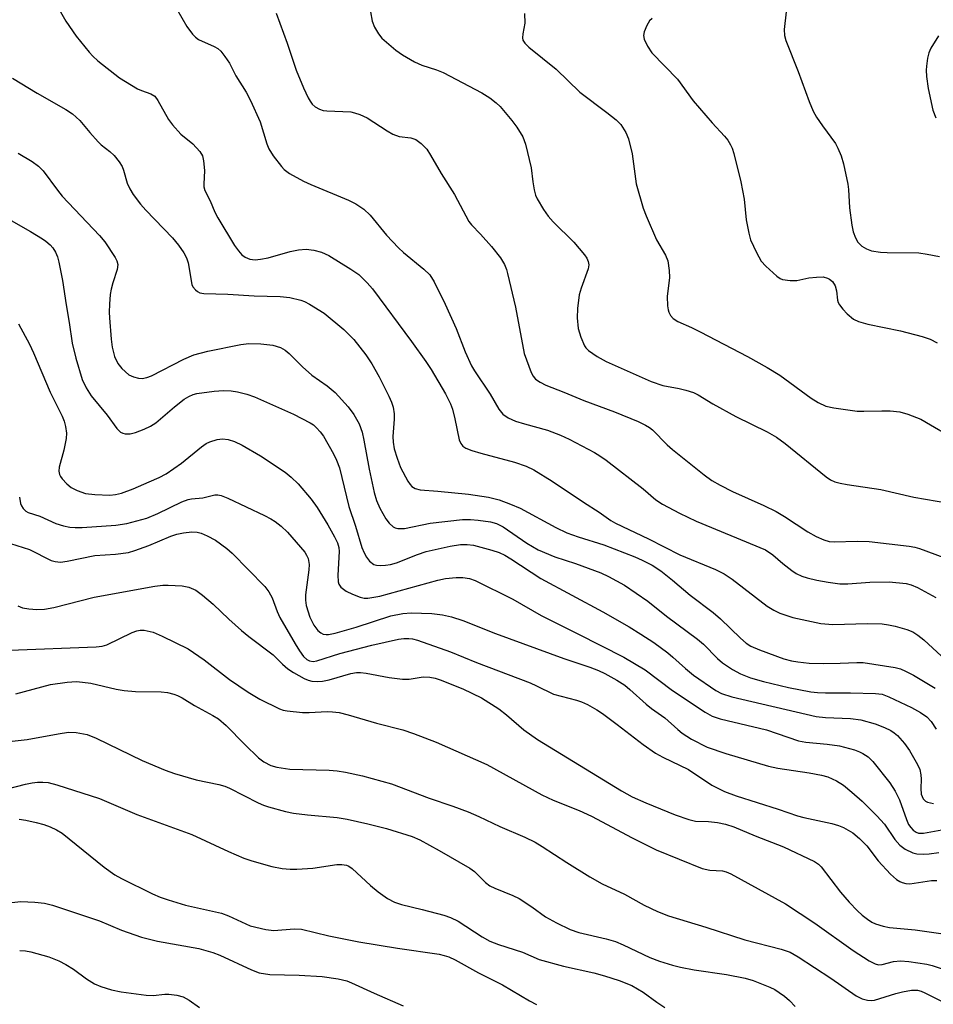
# Model space of a CAD drawing. Units: inches. Extents: x 1321763 to 1327763, y 533446 to 537447.
# Drawn here: x 1322479 to 1322673, y 534788 to 534997 of the extents above; entities that cross this region are included whole.
import ezdxf

# ---------------------------------------------------------------- set-up
doc = ezdxf.new("R2010")
doc.units = ezdxf.units.IN
doc.header["$MEASUREMENT"] = 0
doc.layers.add('Undefined', color=1, linetype='Continuous')

msp = doc.modelspace()

# ---------------------------------------------------------------- linework, layer by layer
at = {"layer": 'Undefined'}
for points, elevation in [([(1322483.52, 535006.32), (1322489.03, 534996.63), (1322491.2, 534993.41), (1322493.97, 534990.04), (1322494.75, 534989.19), (1322495.81, 534988.23), (1322500.41, 534984.61), (1322504.24, 534982.29), (1322505.04, 534981.91), (1322507.08, 534981.19), (1322507.87, 534980.69), (1322508.55, 534979.82), (1322510.79, 534975.79), (1322511.61, 534974.6), (1322513.39, 534972.64), (1322515.96, 534970.58), (1322517.43, 534968.95), (1322517.98, 534968.04), (1322518.25, 534966.96), (1322518.4, 534964.96), (1322518.26, 534962.05), (1322518.31, 534961.49), (1322518.53, 534960.73), (1322519.61, 534958.51), (1322520.6, 534956.12), (1322521.24, 534954.88), (1322524.8, 534949.05), (1322525.63, 534947.88), (1322526.38, 534947.05), (1322527.04, 534946.55), (1322528.08, 534946.12), (1322529.18, 534946), (1322530.28, 534946.1), (1322531.92, 534946.39), (1322536.63, 534947.73), (1322538.34, 534948.1), (1322540.03, 534948.24), (1322541.62, 534948.02), (1322543.23, 534947.59), (1322544.78, 534946.92), (1322549.5, 534944.04), (1322551.13, 534942.87), (1322552.95, 534941.15), (1322554.08, 534939.86), (1322562.37, 534928.68), (1322565.39, 534924.42), (1322566.51, 534922.71), (1322569.52, 534917.58), (1322570.64, 534915.42), (1322571.03, 534914.33), (1322571.55, 534912.3), (1322572.47, 534907.78), (1322572.78, 534907.06), (1322573.25, 534906.5), (1322573.88, 534906.07), (1322575.16, 534905.57), (1322577.03, 534905), (1322584.21, 534903.07), (1322586.63, 534902.23), (1322588.3, 534901.46), (1322592.2, 534899.05), (1322598.81, 534894.58), (1322602.12, 534892.48), (1322604.6, 534890.73), (1322605.59, 534890.14), (1322612.57, 534886.82), (1322619.25, 534883.4), (1322626.82, 534880.28), (1322628.64, 534879.39), (1322630.33, 534878.25), (1322637.8, 534872.55), (1322639.17, 534871.67), (1322640.48, 534871.07), (1322643.2, 534870.12), (1322649.13, 534868.82), (1322651.69, 534868.63), (1322659.08, 534868.86), (1322662.14, 534868.77), (1322663.52, 534868.57), (1322664.9, 534868.27), (1322667.38, 534867.55), (1322668.64, 534867.05), (1322669.75, 534866.41), (1322671.03, 534865.36), (1322679.37, 534857.68)], 356), ([(1322512.58, 534999.19), (1322514.7, 534995.52), (1322515.91, 534993.86), (1322516.5, 534993.23), (1322517.17, 534992.75), (1322520.48, 534991.26), (1322521.24, 534990.84), (1322521.88, 534990.29), (1322522.76, 534989.16), (1322523.7, 534987.71), (1322525.07, 534985.01), (1322527.3, 534981.55), (1322528.21, 534979.77), (1322530.26, 534975.25), (1322531.67, 534970.61), (1322532.09, 534969.51), (1322533, 534968.06), (1322534.74, 534965.78), (1322535.36, 534965.19), (1322536.49, 534964.33), (1322539.41, 534962.66), (1322540.95, 534961.95), (1322548.99, 534958.64), (1322550.53, 534957.84), (1322552.23, 534956.76), (1322553.59, 534955.48), (1322557.02, 534951.24), (1322559.55, 534948.54), (1322560.61, 534947.56), (1322564.96, 534944.02), (1322566.2, 534942.81), (1322567.11, 534941.33), (1322569.48, 534936.62), (1322571.78, 534931.44), (1322573.73, 534926.46), (1322575.08, 534923.52), (1322575.72, 534922.43), (1322578.99, 534917.5), (1322580.86, 534914.35), (1322581.73, 534913.27), (1322582.83, 534912.46), (1322584.39, 534911.79), (1322586.27, 534911.17), (1322591.18, 534909.86), (1322593.93, 534908.8), (1322595.78, 534907.93), (1322601.14, 534905.11), (1322602.3, 534904.44), (1322603.63, 534903.48), (1322611.44, 534897.44), (1322614.19, 534895.09), (1322615.58, 534894.14), (1322619.18, 534892.22), (1322622.68, 534890.56), (1322637.39, 534884.48), (1322638.99, 534883.44), (1322641.12, 534881.55), (1322642.97, 534880.1), (1322643.93, 534879.47), (1322645.15, 534878.88), (1322646.26, 534878.52), (1322648.27, 534878.04), (1322650.68, 534877.61), (1322653.15, 534877.28), (1322654.88, 534877.24), (1322659.56, 534877.61), (1322663.64, 534877.69), (1322667.28, 534877.35), (1322668.33, 534877.07), (1322669.64, 534876.5), (1322673.52, 534874.38)], 354), ([(1322533.6, 534998.31), (1322536, 534991.95), (1322537.84, 534986.2), (1322539.41, 534982.46), (1322540.41, 534980.37), (1322540.82, 534979.64), (1322541.3, 534978.98), (1322541.9, 534978.47), (1322542.82, 534977.94), (1322543.57, 534977.69), (1322544.4, 534977.58), (1322549.44, 534977.36), (1322550.28, 534977.2), (1322551.39, 534976.85), (1322552.96, 534976.1), (1322557.14, 534973.36), (1322558.41, 534972.64), (1322559.7, 534972.19), (1322562.2, 534971.84), (1322563.23, 534971.51), (1322564.37, 534970.69), (1322565.59, 534969.48), (1322566.4, 534968.23), (1322568.61, 534964.31), (1322571.43, 534959.84), (1322574.47, 534954.14), (1322575.05, 534953.39), (1322576.98, 534951.46), (1322579.29, 534948.85), (1322581.18, 534946.41), (1322582.03, 534944.98), (1322582.46, 534943.95), (1322582.71, 534943.12), (1322584.36, 534935.93), (1322586.25, 534926.13), (1322587.73, 534922.07), (1322588.12, 534921.33), (1322588.67, 534920.71), (1322589.59, 534920.05), (1322590.82, 534919.42), (1322594.68, 534917.94), (1322598.87, 534916.13), (1322605.41, 534913.78), (1322610.4, 534911.69), (1322611.99, 534910.94), (1322612.78, 534910.43), (1322613.42, 534909.9), (1322616.59, 534906.73), (1322617.7, 534905.74), (1322624.42, 534900.36), (1322626.07, 534899.21), (1322627.79, 534898.17), (1322630.41, 534896.82), (1322637.09, 534893.87), (1322639.71, 534892.61), (1322641.43, 534891.57), (1322646.39, 534888.28), (1322648.18, 534887.29), (1322649.81, 534886.57), (1322650.91, 534886.26), (1322652.01, 534886.14), (1322656.87, 534886.32), (1322659.37, 534886.23), (1322667.92, 534885.25), (1322669.06, 534885.05), (1322670.11, 534884.76), (1322675.21, 534882.83)], 352), ([(1322553.62, 534998.63), (1322553.96, 534996.64), (1322554.49, 534995.35), (1322555.34, 534993.9), (1322556.06, 534993.02), (1322558.98, 534990.48), (1322560.41, 534989.45), (1322562.98, 534988.03), (1322564.55, 534987.26), (1322567.64, 534986.31), (1322569.08, 534985.71), (1322577.24, 534981.42), (1322578.94, 534980.38), (1322580.3, 534979.33), (1322581.13, 534978.5), (1322583.64, 534975.57), (1322584.71, 534974.14), (1322585.92, 534972.08), (1322586.5, 534970.56), (1322587.71, 534965.48), (1322588.04, 534962.52), (1322588.34, 534960.81), (1322588.65, 534959.7), (1322589.01, 534958.93), (1322590.33, 534956.69), (1322591.29, 534955.26), (1322592.41, 534954.02), (1322596.77, 534949.73), (1322599.03, 534947.05), (1322599.52, 534946.34), (1322599.82, 534945.66), (1322599.95, 534944.91), (1322599.83, 534944.08), (1322598.32, 534939.97), (1322597.92, 534938.58), (1322597.57, 534935.7), (1322597.45, 534933.68), (1322597.71, 534931.45), (1322598.27, 534929.56), (1322599.02, 534927.76), (1322599.33, 534927.33), (1322599.87, 534926.78), (1322601.75, 534925.48), (1322603.6, 534924.45), (1322613.17, 534920.22), (1322615.61, 534919.37), (1322619.08, 534918.73), (1322620.49, 534918.37), (1322622.14, 534917.83), (1322623.13, 534917.37), (1322626.23, 534915.48), (1322631.09, 534912.78), (1322637.77, 534909.5), (1322639.75, 534908.36), (1322641.6, 534907.02), (1322650.28, 534899.97), (1322651.23, 534899.34), (1322652.14, 534898.93), (1322653.24, 534898.63), (1322654.71, 534898.36), (1322661.91, 534897.31), (1322668.9, 534895.62), (1322676.3, 534894.41)], 350), ([(1322586.29, 534998.25), (1322586.34, 534996.22), (1322585.93, 534993.9), (1322585.88, 534993.09), (1322585.97, 534992.59), (1322586.39, 534991.92), (1322587.21, 534991.13), (1322593, 534986.44), (1322598.06, 534981.56), (1322603.8, 534977.25), (1322605.76, 534975.68), (1322606.73, 534974.67), (1322607.83, 534973.01), (1322608.38, 534971.67), (1322609.13, 534968.48), (1322609.99, 534962.09), (1322611.48, 534956.97), (1322612.09, 534955.33), (1322614.3, 534950.25), (1322616.22, 534946.99), (1322616.67, 534945.76), (1322616.99, 534943.71), (1322617.08, 534942.23), (1322616.57, 534938.25), (1322616.62, 534936.22), (1322616.74, 534935.38), (1322616.91, 534934.86), (1322617.3, 534934.16), (1322617.81, 534933.55), (1322618.84, 534932.88), (1322621.71, 534931.67), (1322623.59, 534930.74), (1322633.57, 534925.51), (1322637.78, 534923.19), (1322640.47, 534921.54), (1322647.13, 534916.64), (1322648.61, 534915.72), (1322650.22, 534914.98), (1322651.92, 534914.58), (1322656.86, 534913.91), (1322658.3, 534913.86), (1322662.07, 534913.99), (1322663.85, 534913.93), (1322665.94, 534913.73), (1322667.62, 534913.26), (1322670.34, 534912.19), (1322672.44, 534911.02), (1322676.27, 534908.7)], 348), ([(1322613.4, 534997.19), (1322612.81, 534996.66), (1322612.22, 534995.69), (1322611.66, 534994.36), (1322611.52, 534993.56), (1322611.68, 534992.8), (1322612.4, 534991.3), (1322613.32, 534989.88), (1322618.72, 534984.31), (1322622.09, 534979.74), (1322626.08, 534975.03), (1322628.73, 534972.26), (1322629.42, 534971.36), (1322630, 534970.42), (1322630.36, 534969.65), (1322630.71, 534968.53), (1322632.19, 534962.52), (1322632.89, 534958.88), (1322633.35, 534954.5), (1322633.9, 534951.65), (1322634.26, 534950.25), (1322635.49, 534947.53), (1322636.52, 534945.72), (1322637.49, 534944.66), (1322639.83, 534942.5), (1322640.52, 534942.02), (1322641.02, 534941.81), (1322642.66, 534941.59), (1322644.07, 534941.62), (1322646.59, 534942.15), (1322648.25, 534942.35), (1322649.64, 534942.37), (1322650.56, 534942.14), (1322651.02, 534941.89), (1322651.61, 534941.39), (1322652.18, 534940.47), (1322652.48, 534939.39), (1322652.69, 534937.45), (1322652.84, 534936.93), (1322653.09, 534936.45), (1322653.79, 534935.56), (1322654.77, 534934.51), (1322656.07, 534933.4), (1322657.12, 534932.94), (1322659.09, 534932.37), (1322666.08, 534930.93), (1322670.66, 534929.71), (1322672.32, 534929.14), (1322673.86, 534928.39)], 346), ([(1322641.78, 534998.62), (1322641.38, 534994.88), (1322641.48, 534993.6), (1322641.75, 534992.55), (1322644.36, 534985.97), (1322646.71, 534979.58), (1322647.55, 534977.5), (1322648.24, 534976.28), (1322649.48, 534974.39), (1322652.23, 534970.69), (1322652.76, 534969.68), (1322653.46, 534968.04), (1322653.99, 534966.35), (1322654.9, 534962.03), (1322655.03, 534960.89), (1322655.2, 534957.05), (1322655.7, 534953.33), (1322655.98, 534951.92), (1322656.49, 534950.64), (1322657.03, 534949.71), (1322657.84, 534948.92), (1322658.84, 534948.3), (1322659.9, 534947.91), (1322661.82, 534947.6), (1322663.24, 534947.52), (1322669.91, 534947.46), (1322671.68, 534947.22), (1322674.31, 534946.69)], 344), ([(1322674.14, 534993.52), (1322672.5, 534990.89), (1322672.04, 534989.88), (1322671.78, 534988.79), (1322671.53, 534987.1), (1322671.49, 534986.25), (1322671.57, 534984.85), (1322671.9, 534982.31), (1322672.94, 534977.72), (1322673.57, 534976.13)], 342), ([(1322477.73, 534984.52), (1322482.93, 534981.34), (1322488.99, 534977.88), (1322490.45, 534976.93), (1322492.01, 534975.56), (1322494.08, 534972.99), (1322495.86, 534970.99), (1322496.52, 534970.39), (1322498.38, 534968.95), (1322499.25, 534968.15), (1322500.36, 534966.8), (1322500.95, 534965.82), (1322501.26, 534965.03), (1322502.02, 534962.27), (1322502.57, 534961.05), (1322503.3, 534959.87), (1322504.86, 534957.82), (1322505.97, 534956.51), (1322511.66, 534950.64), (1322512.89, 534949.13), (1322514.08, 534947.46), (1322514.62, 534946.43), (1322514.95, 534945.33), (1322515.76, 534940.78), (1322515.97, 534940.27), (1322516.5, 534939.62), (1322516.94, 534939.26), (1322517.43, 534939), (1322518.27, 534938.82), (1322523.36, 534938.74), (1322528.95, 534938.34), (1322534.51, 534938.25), (1322536.55, 534937.97), (1322538.88, 534937.44), (1322539.67, 534937.12), (1322540.67, 534936.59), (1322543.81, 534934.66), (1322548, 534931.2), (1322550.12, 534929.06), (1322552.67, 534925.84), (1322553.95, 534923.92), (1322555.51, 534921.18), (1322557.55, 534917.06), (1322558.12, 534915.77), (1322558.45, 534914.71), (1322558.64, 534913.3), (1322558.64, 534912.16), (1322558.37, 534908.51), (1322558.45, 534907.34), (1322558.68, 534905.89), (1322559.28, 534903.89), (1322560.03, 534901.94), (1322561.55, 534899.07), (1322562.03, 534898.35), (1322562.41, 534897.94), (1322563.1, 534897.52), (1322564.17, 534897.22), (1322567.93, 534896.95), (1322574.39, 534896.31), (1322578.68, 534895.64), (1322580.94, 534895.09), (1322583.33, 534894.19), (1322585.41, 534893.29), (1322592.93, 534889.24), (1322595.29, 534888.1), (1322597.65, 534887.2), (1322603.16, 534885.55), (1322609.69, 534882.98), (1322611.29, 534882.28), (1322613.36, 534881.22), (1322615.2, 534879.99), (1322617.7, 534878.02), (1322621.46, 534874.87), (1322626.34, 534871.19), (1322627.84, 534869.84), (1322632.08, 534865.73), (1322633.29, 534864.69), (1322634.29, 534864.05), (1322636.15, 534863.27), (1322641.32, 534861.39), (1322642.9, 534860.95), (1322644.25, 534860.7), (1322646.71, 534860.45), (1322649.82, 534860.35), (1322653.26, 534860.41), (1322656.78, 534860.6), (1322658.16, 534860.57), (1322664.91, 534859.53), (1322666.08, 534859.2), (1322667.13, 534858.75), (1322668.78, 534857.88), (1322673.43, 534855.11)], 358), ([(1322478.89, 534968.62), (1322481.87, 534966.87), (1322483.24, 534965.89), (1322484.19, 534964.87), (1322487.23, 534960.76), (1322488.25, 534959.5), (1322496.16, 534951.16), (1322497.31, 534949.84), (1322499.52, 534946.51), (1322499.87, 534945.77), (1322500.02, 534944.99), (1322499.88, 534943.91), (1322498.96, 534941.13), (1322498.62, 534939.77), (1322498.45, 534938.65), (1322498.29, 534936.62), (1322498.21, 534934.88), (1322498.25, 534933.66), (1322498.62, 534929.17), (1322498.84, 534927.45), (1322499.35, 534925.49), (1322500.05, 534924.03), (1322500.9, 534922.95), (1322502.39, 534921.63), (1322503.36, 534921.15), (1322504.4, 534920.87), (1322505.18, 534920.83), (1322506.17, 534921.01), (1322507.18, 534921.41), (1322514.05, 534924.94), (1322516.15, 534925.86), (1322519.17, 534926.61), (1322526.11, 534928), (1322527.84, 534928.22), (1322530.36, 534928.2), (1322532.94, 534927.89), (1322534.55, 534927.38), (1322535.52, 534926.81), (1322536.41, 534926.11), (1322539.23, 534923.27), (1322541.21, 534921.54), (1322544.43, 534919.25), (1322546.14, 534917.88), (1322548.9, 534914.81), (1322550.14, 534913.19), (1322551.25, 534911.17), (1322551.86, 534909.41), (1322552.24, 534907.76), (1322553.38, 534901.62), (1322554.45, 534896.65), (1322554.94, 534894.94), (1322555.62, 534893.32), (1322556.92, 534891.02), (1322557.61, 534890.1), (1322558.43, 534889.39), (1322558.9, 534889.15), (1322559.44, 534889.01), (1322560.88, 534889), (1322566.33, 534890.15), (1322573.18, 534890.94), (1322574.83, 534890.92), (1322576.49, 534890.8), (1322579.06, 534890.39), (1322580.39, 534890.05), (1322581.75, 534889.35), (1322586.77, 534885.89), (1322589.19, 534884.51), (1322592.71, 534883.02), (1322597.12, 534881.59), (1322602.47, 534879.62), (1322604.09, 534878.85), (1322607.48, 534876.95), (1322612.43, 534873.58), (1322616.39, 534870.39), (1322623.03, 534865.53), (1322624.24, 534864.5), (1322627.24, 534861.44), (1322628.31, 534860.5), (1322630.4, 534859.06), (1322632.13, 534858.17), (1322634.22, 534857.36), (1322637.02, 534856.54), (1322642.28, 534855.28), (1322647.04, 534854.33), (1322648.42, 534854.18), (1322650.12, 534854.11), (1322655.44, 534854.17), (1322660.75, 534854.01), (1322662.17, 534853.84), (1322663.61, 534853.32), (1322668.35, 534851.01), (1322670.32, 534849.96), (1322671.62, 534849.07), (1322672.54, 534848.08), (1322673.64, 534846.41)], 360), ([(1322476.96, 534954.59), (1322481.56, 534952.02), (1322484.09, 534950.48), (1322484.81, 534949.97), (1322485.67, 534949.19), (1322486.23, 534948.53), (1322486.8, 534947.6), (1322487.23, 534946.61), (1322487.54, 534945.53), (1322488.31, 534941.62), (1322489.07, 534936.43), (1322489.76, 534932.71), (1322490.35, 534928.35), (1322491.15, 534925.11), (1322492.52, 534920.6), (1322493.34, 534918.83), (1322494.42, 534917.11), (1322497.79, 534913.04), (1322499.87, 534910.25), (1322500.63, 534909.47), (1322501.09, 534909.22), (1322501.6, 534909.1), (1322502.7, 534909.08), (1322503.79, 534909.34), (1322505.66, 534910.07), (1322506.96, 534910.69), (1322508.11, 534911.44), (1322512.1, 534914.83), (1322514.15, 534916.41), (1322515.11, 534917.03), (1322516.04, 534917.44), (1322516.8, 534917.65), (1322520.5, 534918.11), (1322522.48, 534918.26), (1322524.08, 534918.22), (1322525.46, 534918), (1322527.38, 534917.52), (1322529.06, 534916.92), (1322537.3, 534913.27), (1322540.82, 534911.43), (1322541.52, 534910.96), (1322542.17, 534910.37), (1322542.96, 534909.51), (1322543.67, 534908.58), (1322545.8, 534904.81), (1322546.44, 534903.51), (1322547.05, 534901.84), (1322549.01, 534893.68), (1322550.46, 534889.52), (1322551.83, 534884.95), (1322552.27, 534883.85), (1322552.77, 534882.94), (1322553.46, 534882.1), (1322554.33, 534881.4), (1322554.91, 534881.19), (1322555.7, 534881.12), (1322556.8, 534881.19), (1322557.9, 534881.36), (1322559.15, 534881.74), (1322563.63, 534883.48), (1322565.48, 534884.1), (1322570.53, 534885.24), (1322572.76, 534885.61), (1322574.12, 534885.63), (1322575.48, 534885.44), (1322579.35, 534884.41), (1322580.94, 534883.88), (1322582.1, 534883.32), (1322583.37, 534882.56), (1322589.75, 534878.42), (1322602.9, 534871.34), (1322608.5, 534868.16), (1322611.01, 534866.6), (1322613.73, 534864.83), (1322616.69, 534862.62), (1322617.78, 534861.72), (1322620.45, 534859.28), (1322622.16, 534857.9), (1322626.89, 534854.65), (1322628.09, 534853.98), (1322630.29, 534853.32), (1322648.16, 534849.15), (1322650.12, 534848.93), (1322655.44, 534848.72), (1322657.61, 534848.4), (1322660.71, 534847.56), (1322662.66, 534846.78), (1322664, 534846.14), (1322664.73, 534845.66), (1322665.39, 534845.11), (1322666.9, 534843.43), (1322667.95, 534841.9), (1322669.67, 534838.93), (1322670.12, 534837.88), (1322670.37, 534836.73), (1322670.42, 534835.86), (1322670.33, 534833.82), (1322670.45, 534832.67), (1322670.88, 534831.68), (1322671.33, 534831.19), (1322671.75, 534830.94), (1322673.06, 534830.65)], 362), ([(1322478.95, 534932.44), (1322481.35, 534928.07), (1322482.18, 534926.28), (1322485.73, 534917.95), (1322488.23, 534912.86), (1322488.64, 534911.75), (1322488.96, 534910.61), (1322489.13, 534909.21), (1322489.09, 534908.1), (1322488.61, 534905.64), (1322487.64, 534901.99), (1322487.57, 534901.19), (1322487.69, 534900.47), (1322487.91, 534900), (1322488.24, 534899.53), (1322489.26, 534898.45), (1322490.17, 534897.7), (1322491.39, 534897.05), (1322493.2, 534896.4), (1322495.19, 534896.18), (1322498.36, 534896.1), (1322499.53, 534896.22), (1322500.8, 534896.51), (1322503.31, 534897.44), (1322506.73, 534898.89), (1322508.81, 534899.81), (1322510.29, 534900.58), (1322513.53, 534902.83), (1322517.82, 534906.32), (1322518.8, 534907), (1322519.56, 534907.41), (1322521.1, 534907.9), (1322522.25, 534908), (1322523.42, 534907.9), (1322524.81, 534907.48), (1322526.43, 534906.69), (1322530.31, 534904.41), (1322535.56, 534900.98), (1322536.82, 534899.91), (1322538.29, 534898.46), (1322541.08, 534895.24), (1322542.3, 534893.43), (1322544.59, 534889.76), (1322546.03, 534887.25), (1322546.65, 534885.95), (1322546.92, 534884.94), (1322546.99, 534884.14), (1322546.73, 534879.08), (1322546.8, 534877.68), (1322546.95, 534877.19), (1322547.37, 534876.56), (1322548.49, 534875.74), (1322549.81, 534875.09), (1322551.44, 534874.44), (1322552.27, 534874.23), (1322553.1, 534874.22), (1322555.63, 534874.64), (1322567.91, 534878.01), (1322569.57, 534878.39), (1322571.84, 534878.62), (1322573.25, 534878.64), (1322574.62, 534878.4), (1322575.87, 534878), (1322583.82, 534874.04), (1322589.81, 534870.54), (1322597.62, 534866.68), (1322607.36, 534861.71), (1322611.87, 534859), (1322617.7, 534854.61), (1322624.61, 534850.04), (1322626.12, 534849.18), (1322627.82, 534848.63), (1322637.62, 534846.29), (1322644.41, 534843.98), (1322646, 534843.7), (1322650.51, 534843.28), (1322653.14, 534842.87), (1322656.26, 534842.05), (1322657.36, 534841.66), (1322658.08, 534841.3), (1322659.18, 534840.55), (1322660.16, 534839.6), (1322663.81, 534835.06), (1322664.89, 534833.29), (1322665.83, 534831.44), (1322667.29, 534827.3), (1322667.77, 534826.23), (1322668.21, 534825.55), (1322668.75, 534824.98), (1322669.39, 534824.56), (1322669.86, 534824.41), (1322670.9, 534824.38), (1322674.85, 534825.09)], 364), ([(1322479.17, 534895.63), (1322479.41, 534894.31), (1322479.6, 534893.83), (1322480, 534893.21), (1322480.56, 534892.69), (1322481.05, 534892.42), (1322483.51, 534891.59), (1322486.9, 534890.08), (1322488.51, 534889.59), (1322489.86, 534889.29), (1322491.01, 534889.2), (1322492.49, 534889.24), (1322499.61, 534889.7), (1322501.93, 534890.08), (1322506.23, 534891.2), (1322508.54, 534892.17), (1322513.62, 534894.63), (1322514.94, 534895.12), (1322515.65, 534895.27), (1322518.08, 534895.51), (1322520.63, 534896.11), (1322521.24, 534896.13), (1322522, 534895.99), (1322523.36, 534895.44), (1322531.15, 534891.75), (1322532.47, 534891.08), (1322533.39, 534890.52), (1322534.68, 534889.53), (1322536.06, 534888.21), (1322539.68, 534883.99), (1322540.1, 534883.33), (1322540.39, 534882.66), (1322540.61, 534881.34), (1322540.54, 534880.21), (1322539.84, 534874.91), (1322539.85, 534873.8), (1322540.02, 534872.68), (1322540.78, 534870.18), (1322541.6, 534868.47), (1322542.44, 534867.4), (1322543.11, 534866.87), (1322543.6, 534866.61), (1322544.24, 534866.49), (1322544.73, 534866.5), (1322546.13, 534866.78), (1322550.59, 534868.04), (1322557.92, 534870.46), (1322560.49, 534871), (1322562.25, 534871.09), (1322566.67, 534870.99), (1322568.92, 534870.7), (1322570.85, 534870.28), (1322573.24, 534869.5), (1322580.18, 534866.7), (1322594.61, 534861.46), (1322600.17, 534859.57), (1322601.98, 534858.87), (1322603.32, 534858.25), (1322605.91, 534856.85), (1322607.55, 534855.76), (1322608.62, 534854.88), (1322612.08, 534851.74), (1322613.22, 534850.85), (1322616.1, 534848.84), (1322618.81, 534846.36), (1322619.75, 534845.62), (1322621.75, 534844.32), (1322625.07, 534842.61), (1322629.02, 534841.26), (1322638.03, 534838.6), (1322640.01, 534838.17), (1322646.71, 534837.15), (1322649.27, 534836.68), (1322650.65, 534836.29), (1322652.49, 534835.48), (1322653.95, 534834.53), (1322655.75, 534833.07), (1322657.91, 534831.14), (1322661.04, 534828.07), (1322662.67, 534826.25), (1322664.86, 534823.02), (1322665.9, 534821.81), (1322667.07, 534820.98), (1322668.64, 534820.21), (1322669.48, 534820.01), (1322670.94, 534819.94), (1322672.11, 534820), (1322674.15, 534820.24)], 366), ([(1322475.96, 534886.25), (1322481.32, 534884.56), (1322485.92, 534882.24), (1322486.74, 534882), (1322487.88, 534881.89), (1322489.31, 534882.06), (1322495.18, 534883.24), (1322499.54, 534883.53), (1322502.28, 534883.93), (1322503.64, 534884.32), (1322506.61, 534885.39), (1322511.26, 534887.38), (1322512.57, 534887.82), (1322514, 534888.09), (1322515.76, 534888.27), (1322516.91, 534888.22), (1322517.72, 534888.01), (1322519.02, 534887.44), (1322520.78, 534886.5), (1322523.2, 534884.75), (1322524.28, 534883.76), (1322531.26, 534876.73), (1322532.1, 534875.57), (1322532.81, 534874.31), (1322533.82, 534871.39), (1322534.39, 534870.13), (1322537.65, 534864.54), (1322538.6, 534863.05), (1322539.46, 534861.88), (1322540.13, 534861.23), (1322540.72, 534860.93), (1322541.48, 534860.81), (1322542.24, 534860.93), (1322547.17, 534862.46), (1322553.9, 534864.28), (1322559.57, 534865.51), (1322560.71, 534865.68), (1322561.77, 534865.7), (1322562.55, 534865.62), (1322563.63, 534865.35), (1322570.64, 534862.85), (1322576.12, 534860.56), (1322587.53, 534856.25), (1322588.88, 534855.66), (1322592.47, 534853.89), (1322597.33, 534852.56), (1322598.4, 534852.2), (1322599.66, 534851.64), (1322601.62, 534850.55), (1322602.84, 534849.75), (1322605.96, 534847.44), (1322611.44, 534843.21), (1322614.11, 534841.37), (1322615.62, 534840.51), (1322621.09, 534837.89), (1322626.04, 534834.55), (1322628.7, 534833.22), (1322631.23, 534832.3), (1322640.12, 534829.5), (1322644.2, 534828.04), (1322645.58, 534827.68), (1322651.52, 534826.41), (1322652.91, 534826.01), (1322653.95, 534825.56), (1322655.93, 534824.43), (1322657.37, 534823.23), (1322658.89, 534821.67), (1322661.34, 534818.54), (1322663.92, 534815.69), (1322665.21, 534814.54), (1322665.9, 534814.1), (1322666.4, 534813.88), (1322667.19, 534813.69), (1322668.01, 534813.65), (1322672.63, 534814.31), (1322673.74, 534814.34)], 368), ([(1322478.83, 534872.61), (1322479.83, 534872.2), (1322481.19, 534871.93), (1322482.88, 534871.79), (1322484.53, 534871.87), (1322486.5, 534872.22), (1322495.05, 534874.43), (1322507.92, 534876.77), (1322509.57, 534876.96), (1322510.76, 534876.97), (1322513.73, 534876.81), (1322515.12, 534876.58), (1322516.62, 534875.89), (1322518.04, 534874.87), (1322520.27, 534872.93), (1322523.58, 534869.76), (1322526.25, 534867.39), (1322527.85, 534866.07), (1322533.03, 534862.19), (1322534.97, 534860.22), (1322536.08, 534859.23), (1322537.3, 534858.43), (1322539.6, 534857.18), (1322540.39, 534856.84), (1322541.2, 534856.64), (1322542.33, 534856.56), (1322543.46, 534856.59), (1322544.9, 534856.88), (1322549.49, 534858.25), (1322550.65, 534858.43), (1322551.53, 534858.46), (1322552.7, 534858.32), (1322557.61, 534857.41), (1322560.46, 534857.01), (1322561.87, 534857.06), (1322564.83, 534857.54), (1322566.23, 534857.47), (1322567.35, 534857.22), (1322568.44, 534856.87), (1322573.2, 534855.02), (1322577.18, 534853.05), (1322580.86, 534850.72), (1322582.5, 534849.47), (1322586.18, 534846.26), (1322589.06, 534844.27), (1322606.87, 534833.39), (1322609.16, 534832.1), (1322612.03, 534830.78), (1322618.23, 534828.25), (1322621.19, 534827.24), (1322622.55, 534826.92), (1322625.34, 534826.82), (1322627.27, 534826.61), (1322628.9, 534826.28), (1322630.72, 534825.7), (1322635.25, 534823.81), (1322641.25, 534821.51), (1322647.78, 534818.37), (1322648.64, 534817.78), (1322649.23, 534817.22), (1322653.35, 534811.88), (1322655.19, 534809.76), (1322656.93, 534807.93), (1322657.94, 534806.97), (1322659.05, 534806.11), (1322659.99, 534805.5), (1322660.74, 534805.16), (1322662.34, 534804.66), (1322663.7, 534804.36), (1322669.13, 534803.87), (1322675.62, 534802.94)], 370), ([(1322477.14, 534863.19), (1322495.49, 534863.87), (1322496.73, 534864.06), (1322497.7, 534864.36), (1322503.08, 534866.92), (1322504.05, 534867.29), (1322504.82, 534867.43), (1322505.64, 534867.43), (1322507.56, 534867.01), (1322509.44, 534866.19), (1322515, 534863.47), (1322518.34, 534861.14), (1322523.73, 534856.98), (1322527.68, 534854.31), (1322530.18, 534852.79), (1322534.32, 534850.77), (1322535.12, 534850.49), (1322535.97, 534850.31), (1322539.2, 534850), (1322540.66, 534849.98), (1322544.47, 534850.18), (1322545.61, 534850.13), (1322547, 534849.96), (1322548.87, 534849.51), (1322554.89, 534847.73), (1322560.49, 534846.29), (1322562.75, 534845.54), (1322567.6, 534843.68), (1322578.28, 534838.96), (1322589.97, 534832.54), (1322592.39, 534831.4), (1322597.87, 534829.19), (1322600.49, 534827.99), (1322609.12, 534823.4), (1322614.24, 534820.83), (1322624.02, 534816.85), (1322625.58, 534816.51), (1322628.33, 534816.35), (1322629.09, 534816.15), (1322630.08, 534815.76), (1322641.65, 534809.42), (1322647.87, 534805.29), (1322656, 534799.48), (1322659.4, 534797.31), (1322660.65, 534796.66), (1322661.39, 534796.48), (1322662.14, 534796.49), (1322664.56, 534797.13), (1322666.03, 534797.29), (1322667.79, 534797.14), (1322671.61, 534796.59), (1322672.75, 534796.33), (1322676.66, 534795.05)], 372), ([(1322478.4, 534853.94), (1322485.77, 534855.88), (1322489.28, 534856.43), (1322491.28, 534856.53), (1322492.59, 534856.44), (1322494.29, 534856.19), (1322499.67, 534854.94), (1322501.41, 534854.63), (1322503.77, 534854.46), (1322509.21, 534854.37), (1322510.59, 534854.18), (1322511.95, 534853.86), (1322512.72, 534853.57), (1322513.69, 534853.08), (1322516.29, 534851.49), (1322520.18, 534849.36), (1322521.38, 534848.6), (1322523.04, 534847.18), (1322527, 534843.16), (1322529.91, 534840.33), (1322531.03, 534839.51), (1322532.48, 534838.74), (1322533.78, 534838.34), (1322536.52, 534837.98), (1322544.88, 534837.73), (1322546.57, 534837.62), (1322548.36, 534837.33), (1322551.91, 534836.55), (1322558.09, 534834.81), (1322566.05, 534831.83), (1322571.13, 534830.12), (1322574.35, 534828.93), (1322576.64, 534827.94), (1322581.08, 534825.78), (1322586.35, 534823.52), (1322588.59, 534822.45), (1322590.08, 534821.55), (1322595.25, 534818.12), (1322600.14, 534815.08), (1322602.77, 534813.66), (1322607.48, 534811.4), (1322611.68, 534809.13), (1322614.49, 534807.74), (1322616.83, 534806.87), (1322624.79, 534804.47), (1322633.01, 534801.78), (1322640.73, 534799.8), (1322642.63, 534799.11), (1322644.38, 534798.11), (1322651.26, 534793.62), (1322656.66, 534789.86), (1322657.94, 534789.22), (1322659.06, 534788.94), (1322659.94, 534788.91), (1322660.52, 534788.97), (1322661.67, 534789.27), (1322665.08, 534790.38), (1322666.46, 534790.74), (1322668.38, 534791.1), (1322669.67, 534791.07), (1322670.43, 534790.87), (1322671.23, 534790.53), (1322674.6, 534788.78)], 374), ([(1322475.05, 534843.59), (1322480.79, 534844.25), (1322487.38, 534845.47), (1322489.57, 534845.77), (1322491.23, 534845.75), (1322493.54, 534845.28), (1322495.45, 534844.5), (1322505.24, 534839.79), (1322510.08, 534837.73), (1322512.04, 534837.04), (1322516.64, 534835.7), (1322521.44, 534834.7), (1322522.77, 534834.34), (1322523.75, 534833.92), (1322529.84, 534830.83), (1322530.92, 534830.34), (1322532.01, 534829.95), (1322535.61, 534828.96), (1322537.31, 534828.6), (1322540.27, 534828.25), (1322546.57, 534827.7), (1322548.66, 534827.36), (1322553.05, 534826.39), (1322557.01, 534825.4), (1322562.48, 534823.67), (1322564.07, 534822.94), (1322568.22, 534820.7), (1322574.73, 534816.95), (1322575.68, 534816.25), (1322578.01, 534813.89), (1322578.93, 534813.2), (1322579.98, 534812.69), (1322583.81, 534811.14), (1322585.14, 534810.51), (1322587.87, 534808.77), (1322590.74, 534806.6), (1322593.09, 534805.34), (1322596.02, 534803.91), (1322597.86, 534803.28), (1322603.64, 534801.95), (1322605.61, 534801.41), (1322607.25, 534800.7), (1322612.85, 534798.02), (1322614.94, 534797.2), (1322617.69, 534796.36), (1322619.37, 534795.92), (1322622.28, 534795.37), (1322629.13, 534794.38), (1322633.13, 534793.64), (1322634.8, 534793.14), (1322638.32, 534791.71), (1322639.38, 534791.21), (1322640.33, 534790.61), (1322641.48, 534789.78), (1322642.51, 534788.89), (1322643.7, 534787.64)], 376), ([(1322474.39, 534833.24), (1322480.49, 534834.8), (1322481.89, 534835.08), (1322483.02, 534835.19), (1322484.16, 534835.21), (1322485.28, 534835.09), (1322487.12, 534834.61), (1322496.18, 534831.74), (1322504.08, 534828.3), (1322515.75, 534824.09), (1322523.5, 534820.5), (1322526.78, 534819.1), (1322528.46, 534818.54), (1322532.71, 534817.31), (1322534.92, 534816.86), (1322536.62, 534816.73), (1322538.03, 534816.71), (1322541.38, 534816.92), (1322546.47, 534817.74), (1322547.53, 534817.75), (1322548.55, 534817.57), (1322549.05, 534817.35), (1322549.75, 534816.86), (1322553.66, 534813.25), (1322555.28, 534811.93), (1322557.22, 534810.53), (1322558.72, 534809.77), (1322560.25, 534809.24), (1322564.6, 534808.21), (1322569.22, 534806.97), (1322570.64, 534806.52), (1322572.21, 534805.72), (1322577.32, 534802.37), (1322578.94, 534801.48), (1322580.8, 534800.75), (1322585.88, 534799.1), (1322589.4, 534797.61), (1322594.55, 534796.18), (1322601.04, 534794.72), (1322603.3, 534794.13), (1322606.41, 534793.15), (1322609.07, 534792.04), (1322611.47, 534790.68), (1322614.39, 534788.53), (1322616.1, 534787.39)], 378), ([(1322479.13, 534827.31), (1322480.51, 534827.11), (1322482.71, 534826.65), (1322484.37, 534826.19), (1322485.73, 534825.71), (1322487.03, 534825.08), (1322488.26, 534824.35), (1322497.14, 534817.18), (1322499.43, 534815.52), (1322500.85, 534814.75), (1322507.41, 534811.51), (1322509.01, 534810.81), (1322510.7, 534810.24), (1322514.39, 534809.1), (1322522.03, 534807.39), (1322523.5, 534806.86), (1322528.14, 534804.74), (1322531.43, 534803.92), (1322533.11, 534803.72), (1322537.44, 534804.1), (1322538.98, 534804.03), (1322544.79, 534802.62), (1322551.13, 534801.35), (1322559.35, 534800), (1322568.19, 534798.69), (1322569.28, 534798.45), (1322570.28, 534798.11), (1322571.59, 534797.48), (1322576.56, 534794.76), (1322581.65, 534792.2), (1322587.34, 534788.82), (1322588.86, 534788.06)], 380), ([(1322475.64, 534809.47), (1322479.5, 534809.88), (1322482.46, 534809.76), (1322484.51, 534809.54), (1322486.2, 534809.1), (1322494.28, 534806.45), (1322496.14, 534805.76), (1322500.8, 534803.82), (1322505.1, 534802.33), (1322508.47, 534801.46), (1322517.25, 534799.88), (1322520.23, 534799.05), (1322521.7, 534798.51), (1322528.38, 534795.37), (1322530.03, 534794.78), (1322532.28, 534794.41), (1322538.49, 534794.28), (1322543.36, 534793.95), (1322546.76, 534793.46), (1322548.62, 534793.04), (1322549.62, 534792.66), (1322554.43, 534790.44), (1322560.59, 534787.78)], 382), ([(1322479.23, 534799.49), (1322480.5, 534799.39), (1322481.58, 534799.17), (1322485.42, 534798.12), (1322487.52, 534797.29), (1322488.99, 534796.52), (1322490.65, 534795.54), (1322493.43, 534793.5), (1322495.07, 534792.44), (1322496.42, 534791.88), (1322498.7, 534791.16), (1322500.73, 534790.69), (1322506.06, 534790), (1322507.53, 534789.95), (1322510.05, 534790.24), (1322510.89, 534790.25), (1322512.58, 534790.03), (1322513.93, 534789.66), (1322515.2, 534788.93), (1322517.36, 534787.36)], 384)]:
    msp.add_lwpolyline(points, dxfattribs=dict(at, elevation=elevation))

doc.saveas('drawing.dxf')
